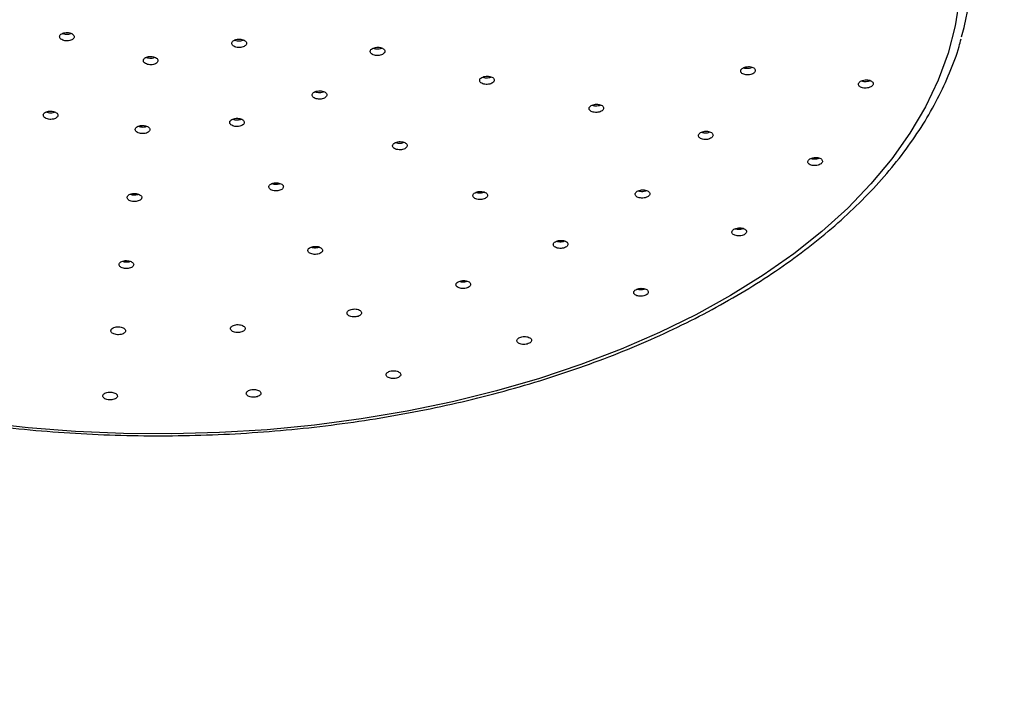
# Model space of a CAD drawing. Units: millimetres. Extents: x 5 to 995, y 5 to 995.
# Drawn here: x 780 to 804, y 256 to 272 of the extents above; entities that cross this region are included whole.
import ezdxf

# ---------------------------------------------------------------- set-up
doc = ezdxf.new("R2010")
doc.units = ezdxf.units.MM

msp = doc.modelspace()

# ---------------------------------------------------------------- linework, layer by layer
at = {"color": 7, "linetype": 'Continuous', "lineweight": 25, "flags": 128}
msp.add_lwpolyline([(803.37, 273.025), (803.265, 272.347), (803.09, 271.673), (802.846, 271.007), (802.533, 270.35), (802.153, 269.705), (801.706, 269.075), (801.195, 268.461), (800.622, 267.866), (799.987, 267.292), (799.295, 266.741), (798.546, 266.214), (797.745, 265.715), (796.893, 265.243), (795.993, 264.803), (795.05, 264.394), (794.066, 264.018), (793.045, 263.677), (791.99, 263.372), (790.906, 263.104), (789.795, 262.873), (788.663, 262.682), (787.513, 262.53), (786.35, 262.418), (785.177, 262.346), (783.998, 262.315), (782.818, 262.324), (781.642, 262.375), (780.473, 262.465), (779.315, 262.597)], dxfattribs=at)
at = {"color": 7, "linetype": 'Continuous', "lineweight": 25}
msp.add_arc((796.901, 273.941), 6.784, 344.0278, 16.1616, dxfattribs=at)
for points, knots in [([(842.255, 255.619), (842.254, 255.859), (842.25, 256.554), (842.208, 257.72), (842.115, 259.123), (841.975, 260.545), (841.789, 261.983), (841.559, 263.435), (841.284, 264.899), (840.965, 266.373), (840.603, 267.854), (840.198, 269.341), (839.751, 270.832), (839.262, 272.324), (838.733, 273.815), (838.164, 275.303), (837.556, 276.785), (836.91, 278.261), (836.227, 279.726), (835.509, 281.18), (834.755, 282.621), (833.968, 284.045), (833.148, 285.452), (832.297, 286.839), (831.416, 288.203), (830.506, 289.544), (829.568, 290.858), (828.604, 292.145), (827.616, 293.401), (826.604, 294.626), (825.57, 295.818), (824.515, 296.974), (823.441, 298.093), (822.35, 299.173), (821.243, 300.213), (820.121, 301.211), (818.986, 302.165), (817.84, 303.074), (816.684, 303.937), (815.52, 304.752), (814.349, 305.517), (813.173, 306.232), (811.994, 306.895), (810.813, 307.505), (809.632, 308.061), (808.453, 308.562), (807.277, 309.006), (806.108, 309.393), (804.945, 309.722), (803.793, 309.992), (802.651, 310.202), (801.524, 310.352), (800.412, 310.443), (799.318, 310.473), (798.244, 310.443), (797.192, 310.352), (796.163, 310.203), (795.16, 309.995), (794.184, 309.728), (793.237, 309.404), (792.319, 309.024), (791.432, 308.588), (790.578, 308.098), (789.756, 307.553), (788.969, 306.956), (788.216, 306.306), (787.5, 305.605), (786.82, 304.853), (786.178, 304.051), (785.576, 303.201), (785.013, 302.302), (784.491, 301.356), (784.011, 300.365), (783.574, 299.329), (783.18, 298.251), (782.832, 297.133), (782.528, 295.976), (782.271, 294.782), (782.059, 293.553), (781.893, 292.292), (781.778, 290.999), (781.715, 289.992), (781.706, 289.409), (781.704, 289.274)], [0, 0, 0, 0, 0.006703, 0.019371, 0.032036, 0.044696, 0.057352, 0.070002, 0.082646, 0.095285, 0.107919, 0.120547, 0.133169, 0.145787, 0.158401, 0.17101, 0.183617, 0.19622, 0.208821, 0.22142, 0.234018, 0.246615, 0.259212, 0.271808, 0.284406, 0.297005, 0.309606, 0.322208, 0.334814, 0.347423, 0.360036, 0.372654, 0.385276, 0.397904, 0.410538, 0.423178, 0.435824, 0.448477, 0.461137, 0.473803, 0.486476, 0.499154, 0.511837, 0.524523, 0.537211, 0.549897, 0.562577, 0.575248, 0.587905, 0.600542, 0.613154, 0.625732, 0.638272, 0.650766, 0.663209, 0.675598, 0.687929, 0.700203, 0.712422, 0.724593, 0.736723, 0.748822, 0.760902, 0.772974, 0.785049, 0.797139, 0.809254, 0.821407, 0.833604, 0.845852, 0.858154, 0.870512, 0.882922, 0.895384, 0.907891, 0.920438, 0.933018, 0.945626, 0.958256, 0.970901, 0.983558, 0.996222, 1, 1, 1, 1]), ([(785.705, 289.272), (785.714, 289.556), (785.734, 290.243), (785.815, 291.298), (785.941, 292.437), (786.11, 293.54), (786.319, 294.606), (786.568, 295.634), (786.857, 296.622), (787.183, 297.569), (787.548, 298.473), (787.951, 299.334), (788.39, 300.15), (788.865, 300.922), (789.377, 301.648), (789.924, 302.328), (790.508, 302.96), (791.127, 303.544), (791.782, 304.079), (792.472, 304.563), (793.196, 304.995), (793.954, 305.373), (794.742, 305.696), (795.559, 305.964), (796.403, 306.175), (797.271, 306.329), (798.162, 306.428), (799.075, 306.47), (800.007, 306.457), (800.959, 306.389), (801.929, 306.265), (802.915, 306.088), (803.917, 305.855), (804.933, 305.568), (805.962, 305.228), (807.002, 304.833), (808.052, 304.385), (809.109, 303.884), (810.173, 303.331), (811.242, 302.727), (812.313, 302.071), (813.384, 301.366), (814.455, 300.612), (815.522, 299.81), (816.584, 298.961), (817.639, 298.068), (818.686, 297.13), (819.722, 296.15), (820.745, 295.129), (821.754, 294.069), (822.747, 292.971), (823.722, 291.838), (824.678, 290.671), (825.612, 289.473), (826.523, 288.245), (827.409, 286.989), (828.27, 285.707), (829.103, 284.402), (829.907, 283.076), (830.681, 281.731), (831.423, 280.37), (832.131, 278.994), (832.806, 277.606), (833.446, 276.209), (834.049, 274.805), (834.615, 273.396), (835.142, 271.984), (835.63, 270.573), (836.079, 269.165), (836.487, 267.761), (836.854, 266.365), (837.179, 264.979), (837.462, 263.605), (837.702, 262.246), (837.9, 260.904), (838.055, 259.582), (838.167, 258.281), (838.234, 257.027), (838.254, 256.145), (838.255, 255.687), (838.255, 255.619)], [0, 0, 0, 0, 0.009064, 0.021902, 0.034738, 0.047575, 0.060416, 0.073265, 0.08613, 0.099015, 0.111931, 0.124887, 0.137893, 0.150963, 0.164108, 0.177339, 0.190667, 0.204094, 0.217619, 0.23123, 0.244905, 0.258612, 0.272306, 0.28595, 0.299518, 0.312993, 0.326369, 0.339647, 0.352836, 0.365946, 0.37899, 0.39198, 0.404928, 0.417842, 0.430733, 0.443607, 0.45647, 0.469328, 0.482184, 0.495039, 0.507898, 0.52076, 0.533628, 0.546502, 0.559382, 0.57227, 0.585165, 0.598067, 0.610975, 0.623889, 0.63681, 0.649735, 0.662666, 0.6756, 0.688538, 0.701479, 0.714423, 0.727369, 0.740315, 0.753262, 0.76621, 0.779156, 0.792101, 0.805044, 0.817984, 0.830921, 0.843853, 0.856782, 0.869705, 0.882622, 0.895533, 0.908438, 0.921335, 0.934225, 0.947107, 0.95998, 0.972846, 0.985705, 0.997882, 1, 1, 1, 1]), ([(781.249, 272.085), (781.25, 272.073), (781.251, 272.05), (781.279, 272.018), (781.322, 271.992), (781.377, 271.977), (781.438, 271.972), (781.498, 271.979), (781.551, 271.998), (781.589, 272.025), (781.61, 272.058), (781.61, 272.093), (781.589, 272.127), (781.551, 272.155), (781.499, 272.174), (781.439, 272.182), (781.378, 272.178), (781.322, 272.163), (781.279, 272.138), (781.255, 272.11), (781.251, 272.092), (781.249, 272.085)], [0, 0, 0, 0, 0.053687, 0.107374, 0.16106, 0.214745, 0.268432, 0.32212, 0.375811, 0.429502, 0.483194, 0.536885, 0.590573, 0.64426, 0.697945, 0.751631, 0.805318, 0.859008, 0.9127, 0.966392, 1, 1, 1, 1]), ([(781.322, 272.16), (781.332, 272.155), (781.359, 272.143), (781.413, 272.136), (781.473, 272.139), (781.517, 272.147), (781.533, 272.156), (781.536, 272.158)], [0, 0, 0, 0, 0.171979, 0.433293, 0.694615, 0.955948, 1, 1, 1, 1]), ([(763.991, 271.931), (764.023, 271.819), (764.117, 271.489), (764.34, 270.952), (764.655, 270.32), (765.033, 269.7), (765.47, 269.093), (765.966, 268.502), (766.518, 267.928), (767.124, 267.373), (767.783, 266.839), (768.493, 266.328), (769.25, 265.841), (770.053, 265.381), (770.9, 264.948), (771.786, 264.543), (772.71, 264.168), (773.668, 263.825), (774.658, 263.513), (775.676, 263.234), (776.719, 262.99), (777.785, 262.779), (778.868, 262.604), (779.967, 262.465), (781.077, 262.361), (782.196, 262.294), (783.319, 262.264), (784.443, 262.27), (785.565, 262.313), (786.681, 262.393), (787.788, 262.509), (788.881, 262.661), (789.959, 262.848), (791.017, 263.07), (792.052, 263.327), (793.06, 263.617), (794.039, 263.94), (794.986, 264.294), (795.897, 264.679), (796.77, 265.094), (797.602, 265.537), (798.39, 266.007), (799.132, 266.503), (799.825, 267.023), (800.467, 267.565), (801.056, 268.128), (801.59, 268.71), (802.066, 269.31), (802.484, 269.924), (802.843, 270.552), (803.135, 271.191), (803.324, 271.681), (803.394, 271.96), (803.41, 272.021)], [0, 0, 0, 0, 0.010316, 0.030181, 0.050089, 0.070043, 0.090039, 0.110074, 0.130139, 0.150229, 0.170335, 0.190451, 0.210574, 0.230699, 0.250823, 0.270944, 0.291062, 0.311176, 0.331286, 0.351392, 0.371494, 0.391593, 0.411689, 0.431782, 0.451874, 0.471964, 0.492054, 0.512143, 0.532232, 0.552322, 0.572414, 0.592507, 0.612602, 0.632701, 0.652802, 0.672908, 0.693018, 0.713133, 0.733253, 0.753378, 0.773508, 0.793642, 0.813779, 0.833917, 0.854053, 0.874182, 0.894299, 0.914398, 0.93447, 0.954509, 0.974506, 0.994457, 1, 1, 1, 1]), ([(785.483, 271.92), (785.483, 271.908), (785.485, 271.885), (785.512, 271.853), (785.555, 271.829), (785.61, 271.813), (785.672, 271.81), (785.732, 271.818), (785.784, 271.836), (785.822, 271.864), (785.843, 271.897), (785.843, 271.933), (785.823, 271.966), (785.784, 271.993), (785.732, 272.012), (785.672, 272.019), (785.611, 272.015), (785.555, 271.999), (785.512, 271.974), (785.488, 271.946), (785.484, 271.927), (785.483, 271.92)], [0, 0, 0, 0, 0.05369, 0.107381, 0.161072, 0.214764, 0.268456, 0.322145, 0.375832, 0.429517, 0.483203, 0.53689, 0.590579, 0.64427, 0.697962, 0.751653, 0.805343, 0.859031, 0.912717, 0.966402, 1, 1, 1, 1]), ([(785.554, 271.995), (785.555, 271.995), (785.57, 271.986), (785.611, 271.977), (785.671, 271.973), (785.727, 271.98), (785.756, 271.991), (785.768, 271.996)], [0, 0, 0, 0, 0.020128, 0.282188, 0.544244, 0.80629, 1, 1, 1, 1]), ([(788.885, 271.721), (788.886, 271.709), (788.887, 271.686), (788.915, 271.654), (788.958, 271.63), (789.013, 271.615), (789.074, 271.612), (789.134, 271.62), (789.187, 271.64), (789.225, 271.668), (789.246, 271.701), (789.246, 271.736), (789.226, 271.769), (789.187, 271.796), (789.135, 271.814), (789.075, 271.821), (789.014, 271.816), (788.958, 271.8), (788.915, 271.775), (788.891, 271.747), (788.887, 271.728), (788.885, 271.721)], [0, 0, 0, 0, 0.053685, 0.10737, 0.161062, 0.214761, 0.268463, 0.322163, 0.375855, 0.429538, 0.483214, 0.53689, 0.59057, 0.644259, 0.697956, 0.751658, 0.805359, 0.859053, 0.912739, 0.966417, 1, 1, 1, 1]), ([(783.307, 271.496), (783.308, 271.485), (783.31, 271.461), (783.337, 271.43), (783.38, 271.405), (783.435, 271.389), (783.497, 271.385), (783.557, 271.393), (783.609, 271.411), (783.648, 271.439), (783.668, 271.472), (783.668, 271.507), (783.648, 271.54), (783.609, 271.567), (783.557, 271.586), (783.497, 271.594), (783.436, 271.59), (783.38, 271.575), (783.337, 271.55), (783.313, 271.522), (783.309, 271.503), (783.307, 271.496)], [0, 0, 0, 0, 0.053692, 0.107383, 0.161074, 0.214762, 0.268448, 0.322134, 0.37582, 0.429507, 0.483197, 0.536889, 0.590581, 0.644272, 0.697961, 0.751648, 0.805333, 0.859019, 0.912706, 0.966395, 1, 1, 1, 1]), ([(788.957, 271.797), (788.958, 271.796), (788.973, 271.787), (789.014, 271.779), (789.074, 271.775), (789.13, 271.782), (789.159, 271.794), (789.171, 271.799)], [0, 0, 0, 0, 0.01729, 0.280432, 0.543589, 0.806732, 1, 1, 1, 1]), ([(783.379, 271.571), (783.38, 271.571), (783.395, 271.562), (783.437, 271.553), (783.496, 271.548), (783.552, 271.555), (783.581, 271.566), (783.593, 271.571)], [0, 0, 0, 0, 0.018187, 0.281962, 0.545726, 0.809486, 1, 1, 1, 1]), ([(797.992, 271.24), (797.992, 271.229), (797.994, 271.205), (798.021, 271.175), (798.064, 271.152), (798.119, 271.138), (798.18, 271.136), (798.241, 271.146), (798.293, 271.166), (798.332, 271.195), (798.352, 271.229), (798.352, 271.264), (798.332, 271.296), (798.294, 271.322), (798.242, 271.339), (798.181, 271.344), (798.12, 271.338), (798.065, 271.321), (798.021, 271.294), (797.998, 271.266), (797.993, 271.247), (797.992, 271.24)], [0, 0, 0, 0, 0.053638, 0.107276, 0.160949, 0.214678, 0.268444, 0.322215, 0.375954, 0.429638, 0.483271, 0.536876, 0.59049, 0.644146, 0.697859, 0.751617, 0.80539, 0.859142, 0.912845, 0.966492, 1, 1, 1, 1]), ([(791.575, 271.009), (791.575, 270.997), (791.577, 270.974), (791.604, 270.943), (791.647, 270.919), (791.702, 270.905), (791.763, 270.902), (791.824, 270.911), (791.876, 270.93), (791.914, 270.958), (791.935, 270.991), (791.935, 271.026), (791.915, 271.059), (791.877, 271.085), (791.824, 271.103), (791.764, 271.11), (791.703, 271.104), (791.648, 271.088), (791.604, 271.062), (791.58, 271.034), (791.576, 271.016), (791.575, 271.009)], [0, 0, 0, 0, 0.053681, 0.107361, 0.161056, 0.214769, 0.268488, 0.322201, 0.375897, 0.429573, 0.483234, 0.536893, 0.590562, 0.644251, 0.697959, 0.751677, 0.805394, 0.859096, 0.912777, 0.966442, 1, 1, 1, 1]), ([(798.064, 271.318), (798.065, 271.317), (798.08, 271.309), (798.121, 271.302), (798.18, 271.3), (798.236, 271.308), (798.264, 271.32), (798.276, 271.325)], [0, 0, 0, 0, 0.012101, 0.278824, 0.545736, 0.812666, 1, 1, 1, 1]), ([(791.648, 271.086), (791.658, 271.082), (791.684, 271.071), (791.737, 271.065), (791.797, 271.069), (791.841, 271.078), (791.857, 271.088), (791.859, 271.089)], [0, 0, 0, 0, 0.162426, 0.428824, 0.695218, 0.961547, 1, 1, 1, 1]), ([(800.889, 270.913), (800.889, 270.902), (800.891, 270.879), (800.918, 270.849), (800.961, 270.826), (801.016, 270.813), (801.078, 270.812), (801.138, 270.822), (801.19, 270.843), (801.229, 270.871), (801.249, 270.905), (801.249, 270.94), (801.229, 270.972), (801.19, 270.997), (801.138, 271.014), (801.078, 271.019), (801.017, 271.012), (800.961, 270.994), (800.918, 270.968), (800.894, 270.939), (800.89, 270.921), (800.889, 270.913)], [0, 0, 0, 0, 0.053617, 0.107231, 0.160898, 0.214645, 0.268446, 0.322253, 0.376013, 0.429696, 0.483303, 0.536871, 0.590453, 0.644095, 0.697818, 0.751607, 0.805418, 0.859198, 0.912906, 0.966534, 1, 1, 1, 1]), ([(800.962, 270.992), (800.962, 270.992), (800.977, 270.984), (801.018, 270.977), (801.077, 270.975), (801.132, 270.984), (801.16, 270.996), (801.172, 271.001)], [0, 0, 0, 0, 0.008803, 0.277737, 0.546945, 0.816181, 1, 1, 1, 1]), ([(787.458, 270.65), (787.459, 270.638), (787.46, 270.615), (787.488, 270.584), (787.531, 270.56), (787.586, 270.545), (787.647, 270.541), (787.707, 270.55), (787.76, 270.569), (787.798, 270.596), (787.819, 270.629), (787.819, 270.664), (787.798, 270.697), (787.76, 270.724), (787.708, 270.742), (787.648, 270.749), (787.587, 270.744), (787.531, 270.728), (787.488, 270.703), (787.464, 270.675), (787.46, 270.657), (787.458, 270.65)], [0, 0, 0, 0, 0.0536953, 0.1073904, 0.1610905, 0.2147928, 0.2684912, 0.3221816, 0.3758632, 0.4295392, 0.483215, 0.5368965, 0.5905867, 0.6442851, 0.6979873, 0.7516875, 0.8053807, 0.8590649, 0.9127421, 0.9664173, 1, 1, 1, 1]), ([(787.533, 270.726), (787.54, 270.723), (787.562, 270.713), (787.612, 270.706), (787.672, 270.707), (787.718, 270.715), (787.738, 270.725), (787.742, 270.728)], [0, 0, 0, 0, 0.120333, 0.388129, 0.655895, 0.923616, 1, 1, 1, 1]), ([(794.264, 270.32), (794.264, 270.308), (794.266, 270.285), (794.293, 270.254), (794.335, 270.231), (794.391, 270.217), (794.452, 270.214), (794.512, 270.223), (794.565, 270.243), (794.603, 270.271), (794.624, 270.304), (794.624, 270.339), (794.605, 270.371), (794.566, 270.397), (794.514, 270.415), (794.454, 270.421), (794.393, 270.415), (794.337, 270.399), (794.294, 270.373), (794.27, 270.345), (794.266, 270.327), (794.264, 270.32)], [0, 0, 0, 0, 0.053675, 0.107348, 0.161047, 0.214778, 0.268521, 0.322253, 0.375955, 0.429621, 0.483261, 0.536897, 0.590551, 0.644239, 0.697961, 0.751703, 0.805441, 0.859154, 0.91283, 0.966477, 1, 1, 1, 1]), ([(794.339, 270.397), (794.349, 270.393), (794.374, 270.383), (794.428, 270.377), (794.488, 270.382), (794.53, 270.391), (794.546, 270.4), (794.548, 270.401)], [0, 0, 0, 0, 0.162201, 0.432277, 0.702345, 0.972293, 1, 1, 1, 1]), ([(780.848, 270.154), (780.848, 270.143), (780.85, 270.12), (780.877, 270.088), (780.92, 270.063), (780.975, 270.048), (781.036, 270.043), (781.097, 270.05), (781.149, 270.068), (781.187, 270.095), (781.208, 270.128), (781.208, 270.162), (781.188, 270.195), (781.149, 270.223), (781.097, 270.242), (781.037, 270.25), (780.976, 270.246), (780.921, 270.231), (780.877, 270.207), (780.853, 270.18), (780.849, 270.161), (780.848, 270.154)], [0, 0, 0, 0, 0.053692, 0.107385, 0.16107, 0.214749, 0.268424, 0.322102, 0.375787, 0.429482, 0.483183, 0.536885, 0.590582, 0.644271, 0.697951, 0.751627, 0.805303, 0.858986, 0.912678, 0.966377, 1, 1, 1, 1]), ([(780.922, 270.23), (780.929, 270.227), (780.952, 270.216), (781.001, 270.208), (781.061, 270.208), (781.107, 270.216), (781.126, 270.225), (781.13, 270.227)], [0, 0, 0, 0, 0.118182, 0.388004, 0.657822, 0.927667, 1, 1, 1, 1]), ([(783.108, 269.802), (783.109, 269.791), (783.11, 269.768), (783.138, 269.737), (783.181, 269.712), (783.236, 269.697), (783.297, 269.692), (783.357, 269.7), (783.41, 269.718), (783.448, 269.745), (783.469, 269.778), (783.469, 269.812), (783.448, 269.845), (783.41, 269.872), (783.358, 269.891), (783.298, 269.898), (783.237, 269.895), (783.181, 269.879), (783.138, 269.855), (783.114, 269.828), (783.11, 269.809), (783.108, 269.802)], [0, 0, 0, 0, 0.0537, 0.1074, 0.161097, 0.214784, 0.268463, 0.322138, 0.375816, 0.4295, 0.483193, 0.536893, 0.590595, 0.644294, 0.697984, 0.751665, 0.805341, 0.859017, 0.912699, 0.966389, 1, 1, 1, 1]), ([(785.43, 269.976), (785.43, 269.965), (785.432, 269.942), (785.459, 269.911), (785.502, 269.886), (785.557, 269.871), (785.619, 269.867), (785.679, 269.875), (785.731, 269.894), (785.77, 269.921), (785.79, 269.954), (785.79, 269.989), (785.77, 270.021), (785.731, 270.048), (785.679, 270.066), (785.619, 270.074), (785.558, 270.069), (785.503, 270.054), (785.459, 270.029), (785.435, 270.002), (785.431, 269.983), (785.43, 269.976)], [0, 0, 0, 0, 0.053701, 0.107403, 0.161105, 0.214802, 0.268491, 0.322171, 0.375847, 0.429523, 0.483206, 0.536898, 0.590597, 0.6443, 0.697999, 0.751691, 0.805373, 0.85905, 0.912725, 0.966406, 1, 1, 1, 1]), ([(785.503, 270.052), (785.503, 270.051), (785.518, 270.043), (785.559, 270.035), (785.618, 270.031), (785.673, 270.037), (785.701, 270.048), (785.712, 270.053)], [0, 0, 0, 0, 0.006646, 0.277289, 0.547889, 0.818447, 1, 1, 1, 1]), ([(783.182, 269.877), (783.182, 269.877), (783.197, 269.869), (783.237, 269.86), (783.297, 269.856), (783.352, 269.862), (783.379, 269.873), (783.39, 269.877)], [0, 0, 0, 0, 0.005366, 0.276756, 0.548105, 0.819433, 1, 1, 1, 1]), ([(796.953, 269.652), (796.954, 269.641), (796.955, 269.618), (796.983, 269.588), (797.025, 269.565), (797.081, 269.551), (797.142, 269.549), (797.202, 269.559), (797.255, 269.579), (797.293, 269.607), (797.314, 269.641), (797.314, 269.675), (797.293, 269.707), (797.255, 269.733), (797.203, 269.749), (797.143, 269.755), (797.081, 269.749), (797.026, 269.732), (796.983, 269.706), (796.959, 269.678), (796.955, 269.659), (796.953, 269.652)], [0, 0, 0, 0, 0.053667, 0.107333, 0.16104, 0.214794, 0.268568, 0.322324, 0.376032, 0.429684, 0.483297, 0.536903, 0.590538, 0.644227, 0.697969, 0.751741, 0.805506, 0.859231, 0.9129, 0.966522, 1, 1, 1, 1]), ([(797.027, 269.73), (797.028, 269.73), (797.042, 269.722), (797.082, 269.715), (797.142, 269.713), (797.196, 269.721), (797.224, 269.732), (797.234, 269.737)], [0, 0, 0, 0, 0.002868, 0.276791, 0.550812, 0.824739, 1, 1, 1, 1]), ([(789.434, 269.402), (789.435, 269.391), (789.436, 269.368), (789.463, 269.337), (789.506, 269.313), (789.562, 269.299), (789.623, 269.296), (789.683, 269.304), (789.735, 269.323), (789.774, 269.351), (789.794, 269.384), (789.794, 269.418), (789.774, 269.45), (789.736, 269.477), (789.684, 269.494), (789.624, 269.501), (789.562, 269.496), (789.507, 269.48), (789.464, 269.455), (789.44, 269.428), (789.436, 269.409), (789.434, 269.402)], [0, 0, 0, 0, 0.0537035, 0.1074065, 0.1611209, 0.2148401, 0.2685507, 0.3222432, 0.3759159, 0.4295759, 0.4832357, 0.5369081, 0.5906001, 0.6443105, 0.6980296, 0.7517443, 0.805443, 0.8591215, 0.9127842, 0.9664426, 1, 1, 1, 1]), ([(789.508, 269.479), (789.526, 269.473), (789.561, 269.462), (789.622, 269.46), (789.676, 269.466), (789.704, 269.477), (789.715, 269.482)], [0, 0, 0, 0, 0.270173, 0.543905, 0.817544, 1, 1, 1, 1]), ([(799.644, 268.988), (799.648, 268.977), (799.658, 268.956), (799.696, 268.93), (799.747, 268.913), (799.807, 268.907), (799.868, 268.912), (799.924, 268.928), (799.969, 268.954), (799.997, 268.985), (800.005, 269.02), (799.993, 269.053), (799.962, 269.081), (799.914, 269.101), (799.856, 269.111), (799.795, 269.109), (799.736, 269.096), (799.687, 269.073), (799.654, 269.043), (799.64, 269.013), (799.643, 268.995), (799.644, 268.988)], [0, 0, 0, 0, 0.053705, 0.107409, 0.161168, 0.214975, 0.268777, 0.322524, 0.376192, 0.429789, 0.483356, 0.536945, 0.590601, 0.644338, 0.698135, 0.751945, 0.805714, 0.859407, 0.913023, 0.966593, 1, 1, 1, 1]), ([(799.722, 269.087), (799.73, 269.084), (799.755, 269.074), (799.807, 269.07), (799.867, 269.076), (799.908, 269.085), (799.924, 269.094), (799.924, 269.094)], [0, 0, 0, 0, 0.14674, 0.4275, 0.708236, 0.988689, 1, 1, 1, 1]), ([(786.391, 268.392), (786.392, 268.381), (786.393, 268.358), (786.42, 268.327), (786.463, 268.303), (786.519, 268.288), (786.58, 268.285), (786.64, 268.293), (786.692, 268.311), (786.731, 268.338), (786.751, 268.371), (786.752, 268.405), (786.731, 268.437), (786.693, 268.464), (786.641, 268.481), (786.581, 268.489), (786.519, 268.484), (786.464, 268.469), (786.421, 268.444), (786.397, 268.417), (786.393, 268.399), (786.391, 268.392)], [0, 0, 0, 0, 0.053717, 0.107435, 0.161153, 0.214861, 0.26855, 0.32222, 0.375879, 0.42954, 0.483216, 0.536911, 0.590624, 0.644343, 0.698056, 0.751751, 0.805427, 0.859088, 0.912747, 0.966417, 1, 1, 1, 1]), ([(786.467, 268.468), (786.484, 268.462), (786.518, 268.451), (786.579, 268.449), (786.632, 268.454), (786.66, 268.465), (786.67, 268.469)], [0, 0, 0, 0, 0.264012, 0.543274, 0.822436, 1, 1, 1, 1]), ([(782.909, 268.131), (782.91, 268.12), (782.911, 268.097), (782.938, 268.066), (782.981, 268.042), (783.037, 268.027), (783.098, 268.022), (783.158, 268.03), (783.21, 268.048), (783.249, 268.074), (783.269, 268.106), (783.27, 268.141), (783.249, 268.173), (783.211, 268.2), (783.159, 268.218), (783.099, 268.226), (783.038, 268.222), (782.982, 268.207), (782.939, 268.183), (782.915, 268.156), (782.911, 268.138), (782.909, 268.131)], [0, 0, 0, 0, 0.053714, 0.107429, 0.161135, 0.21482, 0.268488, 0.322146, 0.375809, 0.429487, 0.483186, 0.5369, 0.59062, 0.64433, 0.698022, 0.751694, 0.805354, 0.859014, 0.912687, 0.966379, 1, 1, 1, 1]), ([(782.986, 268.206), (783.002, 268.201), (783.036, 268.19), (783.096, 268.186), (783.15, 268.191), (783.177, 268.202), (783.188, 268.206)], [0, 0, 0, 0, 0.261182, 0.541978, 0.822725, 1, 1, 1, 1]), ([(791.41, 268.178), (791.41, 268.167), (791.411, 268.145), (791.438, 268.114), (791.481, 268.09), (791.536, 268.076), (791.597, 268.073), (791.657, 268.081), (791.71, 268.1), (791.749, 268.128), (791.77, 268.16), (791.77, 268.194), (791.751, 268.226), (791.713, 268.252), (791.661, 268.27), (791.601, 268.276), (791.54, 268.271), (791.484, 268.256), (791.44, 268.231), (791.416, 268.203), (791.412, 268.185), (791.41, 268.178)], [0, 0, 0, 0, 0.053714, 0.107428, 0.161161, 0.214904, 0.268633, 0.322329, 0.37599, 0.429628, 0.483265, 0.536924, 0.590618, 0.644344, 0.698087, 0.751822, 0.80553, 0.859201, 0.912844, 0.966479, 1, 1, 1, 1]), ([(791.488, 268.255), (791.494, 268.252), (791.515, 268.243), (791.563, 268.237), (791.623, 268.239), (791.668, 268.247), (791.686, 268.256), (791.689, 268.258)], [0, 0, 0, 0, 0.100728, 0.382425, 0.663997, 0.945383, 1, 1, 1, 1]), ([(795.398, 268.212), (795.398, 268.201), (795.4, 268.178), (795.427, 268.148), (795.47, 268.125), (795.526, 268.112), (795.587, 268.11), (795.647, 268.119), (795.699, 268.139), (795.738, 268.167), (795.758, 268.199), (795.758, 268.234), (795.738, 268.265), (795.699, 268.291), (795.647, 268.307), (795.587, 268.313), (795.526, 268.307), (795.47, 268.291), (795.427, 268.265), (795.403, 268.237), (795.399, 268.219), (795.398, 268.212)], [0, 0, 0, 0, 0.0537, 0.107397, 0.161135, 0.214905, 0.268672, 0.322403, 0.376078, 0.429704, 0.483307, 0.536927, 0.590592, 0.644314, 0.698077, 0.75185, 0.805595, 0.859287, 0.912926, 0.966533, 1, 1, 1, 1]), ([(795.475, 268.29), (795.492, 268.285), (795.527, 268.275), (795.587, 268.274), (795.64, 268.281), (795.666, 268.292), (795.676, 268.296)], [0, 0, 0, 0, 0.271274, 0.553531, 0.835592, 1, 1, 1, 1]), ([(797.776, 267.28), (797.777, 267.269), (797.778, 267.246), (797.806, 267.217), (797.849, 267.194), (797.905, 267.182), (797.966, 267.18), (798.026, 267.19), (798.078, 267.21), (798.116, 267.238), (798.136, 267.27), (798.136, 267.304), (798.116, 267.335), (798.077, 267.36), (798.025, 267.376), (797.965, 267.381), (797.903, 267.375), (797.848, 267.358), (797.805, 267.332), (797.781, 267.305), (797.777, 267.287), (797.776, 267.28)], [0, 0, 0, 0, 0.053705, 0.107408, 0.161167, 0.214974, 0.268776, 0.322524, 0.376192, 0.429789, 0.483355, 0.536945, 0.590601, 0.644338, 0.698134, 0.751944, 0.805713, 0.859407, 0.913023, 0.966593, 1, 1, 1, 1]), ([(797.856, 267.358), (797.872, 267.354), (797.906, 267.344), (797.966, 267.344), (798.018, 267.351), (798.043, 267.362), (798.052, 267.366)], [0, 0, 0, 0, 0.264331, 0.554294, 0.843965, 1, 1, 1, 1]), ([(793.385, 266.975), (793.386, 266.964), (793.387, 266.942), (793.415, 266.912), (793.458, 266.889), (793.514, 266.875), (793.575, 266.873), (793.635, 266.882), (793.687, 266.901), (793.726, 266.929), (793.746, 266.961), (793.746, 266.995), (793.726, 267.026), (793.687, 267.052), (793.635, 267.068), (793.575, 267.074), (793.513, 267.069), (793.458, 267.052), (793.415, 267.027), (793.391, 267), (793.387, 266.982), (793.385, 266.975)], [0, 0, 0, 0, 0.05373, 0.107459, 0.161219, 0.214992, 0.268742, 0.322441, 0.376084, 0.429693, 0.483302, 0.536945, 0.590644, 0.644393, 0.698166, 0.751927, 0.805643, 0.859303, 0.912919, 0.966524, 1, 1, 1, 1]), ([(793.466, 267.053), (793.482, 267.048), (793.516, 267.038), (793.575, 267.037), (793.627, 267.043), (793.653, 267.054), (793.662, 267.058)], [0, 0, 0, 0, 0.264551, 0.554937, 0.845049, 1, 1, 1, 1]), ([(787.353, 266.831), (787.353, 266.82), (787.354, 266.798), (787.381, 266.767), (787.423, 266.743), (787.478, 266.729), (787.539, 266.725), (787.6, 266.733), (787.652, 266.751), (787.691, 266.777), (787.712, 266.809), (787.713, 266.843), (787.694, 266.875), (787.656, 266.901), (787.604, 266.919), (787.544, 266.926), (787.483, 266.922), (787.427, 266.907), (787.383, 266.883), (787.359, 266.856), (787.354, 266.838), (787.353, 266.831)], [0, 0, 0, 0, 0.0537393, 0.1074784, 0.1612206, 0.2149448, 0.2686354, 0.3222916, 0.3759278, 0.4295669, 0.4832307, 0.5369301, 0.5906605, 0.6444037, 0.6981357, 0.7518376, 0.8055037, 0.8591438, 0.9127794, 0.9664337, 1, 1, 1, 1]), ([(787.432, 266.906), (787.448, 266.901), (787.482, 266.891), (787.541, 266.889), (787.594, 266.894), (787.619, 266.904), (787.629, 266.908)], [0, 0, 0, 0, 0.261421, 0.551039, 0.840473, 1, 1, 1, 1]), ([(782.735, 266.526), (782.726, 266.516), (782.709, 266.496), (782.708, 266.462), (782.726, 266.43), (782.763, 266.403), (782.814, 266.384), (782.874, 266.375), (782.935, 266.378), (782.991, 266.392), (783.036, 266.415), (783.064, 266.445), (783.073, 266.478), (783.061, 266.511), (783.029, 266.54), (782.982, 266.562), (782.924, 266.574), (782.863, 266.575), (782.804, 266.564), (782.761, 266.547), (782.742, 266.532), (782.735, 266.526)], [0, 0, 0, 0, 0.053737, 0.107473, 0.161216, 0.214946, 0.268644, 0.322307, 0.375945, 0.429582, 0.483239, 0.536931, 0.590656, 0.644398, 0.698135, 0.751844, 0.805517, 0.859161, 0.912796, 0.966444, 1, 1, 1, 1]), ([(782.792, 266.557), (782.807, 266.552), (782.84, 266.542), (782.898, 266.539), (782.951, 266.544), (782.977, 266.554), (782.986, 266.557)], [0, 0, 0, 0, 0.250679, 0.542708, 0.834649, 1, 1, 1, 1]), ([(790.993, 265.989), (790.994, 265.978), (790.996, 265.956), (791.023, 265.926), (791.066, 265.903), (791.122, 265.889), (791.183, 265.886), (791.243, 265.895), (791.295, 265.914), (791.334, 265.941), (791.354, 265.973), (791.354, 266.006), (791.334, 266.037), (791.295, 266.063), (791.243, 266.08), (791.183, 266.086), (791.121, 266.081), (791.066, 266.065), (791.023, 266.04), (790.999, 266.014), (790.995, 265.996), (790.993, 265.989)], [0, 0, 0, 0, 0.053754, 0.107507, 0.16128, 0.215044, 0.268765, 0.322431, 0.376051, 0.429655, 0.48328, 0.536955, 0.590685, 0.644452, 0.698223, 0.75196, 0.805643, 0.859275, 0.91288, 0.966495, 1, 1, 1, 1]), ([(791.076, 266.066), (791.091, 266.061), (791.125, 266.052), (791.184, 266.05), (791.235, 266.056), (791.26, 266.066), (791.268, 266.07)], [0, 0, 0, 0, 0.258686, 0.555958, 0.852917, 1, 1, 1, 1]), ([(795.361, 265.795), (795.362, 265.784), (795.363, 265.762), (795.391, 265.733), (795.435, 265.71), (795.49, 265.698), (795.551, 265.696), (795.612, 265.705), (795.664, 265.725), (795.702, 265.752), (795.722, 265.784), (795.721, 265.817), (795.701, 265.848), (795.662, 265.873), (795.61, 265.889), (795.549, 265.895), (795.488, 265.889), (795.433, 265.872), (795.39, 265.847), (795.367, 265.82), (795.363, 265.802), (795.361, 265.795)], [0, 0, 0, 0, 0.053749, 0.107496, 0.161289, 0.215099, 0.268875, 0.322577, 0.3762, 0.429773, 0.483346, 0.536971, 0.590675, 0.644452, 0.698262, 0.752054, 0.805781, 0.859427, 0.913011, 0.966579, 1, 1, 1, 1]), ([(795.445, 265.874), (795.46, 265.87), (795.493, 265.86), (795.551, 265.86), (795.602, 265.866), (795.627, 265.876), (795.635, 265.879)], [0, 0, 0, 0, 0.255615, 0.556165, 0.856304, 1, 1, 1, 1]), ([(788.32, 265.31), (788.316, 265.299), (788.31, 265.277), (788.326, 265.245), (788.359, 265.218), (788.409, 265.198), (788.467, 265.188), (788.529, 265.19), (788.586, 265.202), (788.633, 265.224), (788.665, 265.254), (788.677, 265.286), (788.668, 265.319), (788.64, 265.349), (788.595, 265.371), (788.539, 265.384), (788.477, 265.386), (788.418, 265.377), (788.367, 265.357), (788.334, 265.334), (788.324, 265.317), (788.32, 265.31)], [0, 0, 0, 0, 0.053754, 0.107507, 0.16128, 0.215043, 0.268765, 0.322431, 0.376051, 0.429655, 0.48328, 0.536955, 0.590684, 0.644452, 0.698222, 0.75196, 0.805644, 0.859275, 0.91288, 0.966495, 1, 1, 1, 1]), ([(782.51, 264.856), (782.511, 264.845), (782.512, 264.823), (782.54, 264.793), (782.583, 264.769), (782.638, 264.755), (782.7, 264.751), (782.76, 264.758), (782.812, 264.775), (782.85, 264.801), (782.871, 264.832), (782.871, 264.865), (782.851, 264.897), (782.812, 264.923), (782.76, 264.941), (782.7, 264.948), (782.639, 264.945), (782.583, 264.93), (782.54, 264.907), (782.516, 264.881), (782.512, 264.863), (782.51, 264.856)], [0, 0, 0, 0, 0.0537602, 0.1075213, 0.1612562, 0.2149364, 0.2685656, 0.3221699, 0.3757864, 0.4294467, 0.4831631, 0.5369237, 0.590697, 0.6444458, 0.6981438, 0.751787, 0.8053954, 0.8590041, 0.9126483, 0.9663473, 1, 1, 1, 1]), ([(785.449, 264.909), (785.45, 264.898), (785.452, 264.876), (785.479, 264.846), (785.522, 264.822), (785.578, 264.808), (785.639, 264.804), (785.699, 264.812), (785.751, 264.83), (785.789, 264.856), (785.81, 264.887), (785.81, 264.921), (785.79, 264.952), (785.751, 264.978), (785.699, 264.995), (785.639, 265.002), (785.578, 264.998), (785.522, 264.983), (785.479, 264.959), (785.455, 264.933), (785.451, 264.915), (785.449, 264.909)], [0, 0, 0, 0, 0.053771, 0.107541, 0.1613, 0.215013, 0.26867, 0.322285, 0.375889, 0.429521, 0.483205, 0.536943, 0.590714, 0.644481, 0.69821, 0.751884, 0.805509, 0.859113, 0.912733, 0.966399, 1, 1, 1, 1]), ([(792.492, 264.593), (792.497, 264.582), (792.507, 264.561), (792.545, 264.535), (792.596, 264.518), (792.656, 264.511), (792.717, 264.516), (792.773, 264.531), (792.818, 264.555), (792.846, 264.585), (792.854, 264.618), (792.841, 264.65), (792.81, 264.678), (792.762, 264.698), (792.704, 264.708), (792.643, 264.707), (792.584, 264.695), (792.536, 264.674), (792.502, 264.645), (792.489, 264.617), (792.491, 264.599), (792.492, 264.593)], [0, 0, 0, 0, 0.053804, 0.107607, 0.161416, 0.21518, 0.268868, 0.32248, 0.376049, 0.429628, 0.483265, 0.536983, 0.590769, 0.64458, 0.698363, 0.752077, 0.80571, 0.859287, 0.912857, 0.966472, 1, 1, 1, 1]), ([(789.277, 263.755), (789.281, 263.745), (789.291, 263.724), (789.329, 263.698), (789.38, 263.681), (789.44, 263.673), (789.501, 263.677), (789.558, 263.692), (789.602, 263.715), (789.63, 263.745), (789.638, 263.777), (789.626, 263.809), (789.594, 263.837), (789.547, 263.857), (789.489, 263.868), (789.427, 263.868), (789.369, 263.857), (789.32, 263.836), (789.287, 263.808), (789.273, 263.78), (789.276, 263.762), (789.277, 263.755)], [0, 0, 0, 0, 0.053806, 0.107613, 0.161402, 0.215124, 0.268765, 0.322346, 0.375914, 0.429523, 0.483206, 0.536967, 0.590774, 0.644575, 0.698321, 0.751987, 0.805582, 0.859149, 0.91274, 0.966398, 1, 1, 1, 1]), ([(785.843, 263.334), (785.84, 263.323), (785.834, 263.302), (785.85, 263.27), (785.884, 263.243), (785.934, 263.223), (785.992, 263.214), (786.054, 263.215), (786.111, 263.227), (786.158, 263.249), (786.189, 263.277), (786.201, 263.31), (786.192, 263.342), (786.163, 263.371), (786.118, 263.393), (786.062, 263.406), (786, 263.408), (785.941, 263.399), (785.89, 263.38), (785.858, 263.357), (785.847, 263.34), (785.843, 263.334)], [0, 0, 0, 0, 0.053804, 0.107607, 0.161416, 0.215181, 0.268869, 0.322481, 0.37605, 0.429629, 0.483266, 0.536983, 0.590769, 0.64458, 0.698363, 0.752077, 0.805711, 0.859288, 0.912858, 0.966473, 1, 1, 1, 1]), ([(782.311, 263.252), (782.312, 263.242), (782.313, 263.22), (782.341, 263.19), (782.385, 263.167), (782.44, 263.153), (782.501, 263.149), (782.561, 263.156), (782.613, 263.173), (782.652, 263.199), (782.672, 263.23), (782.671, 263.262), (782.651, 263.293), (782.612, 263.319), (782.56, 263.336), (782.499, 263.344), (782.438, 263.34), (782.383, 263.326), (782.34, 263.302), (782.317, 263.276), (782.313, 263.259), (782.311, 263.252)], [0, 0, 0, 0, 0.053791, 0.107583, 0.161338, 0.215012, 0.268614, 0.322181, 0.375767, 0.429416, 0.483146, 0.536939, 0.590749, 0.644524, 0.698224, 0.751846, 0.805419, 0.858993, 0.912619, 0.966324, 1, 1, 1, 1])]:
    msp.add_open_spline(points, degree=3, knots=knots, dxfattribs=at)

doc.saveas('drawing.dxf')
